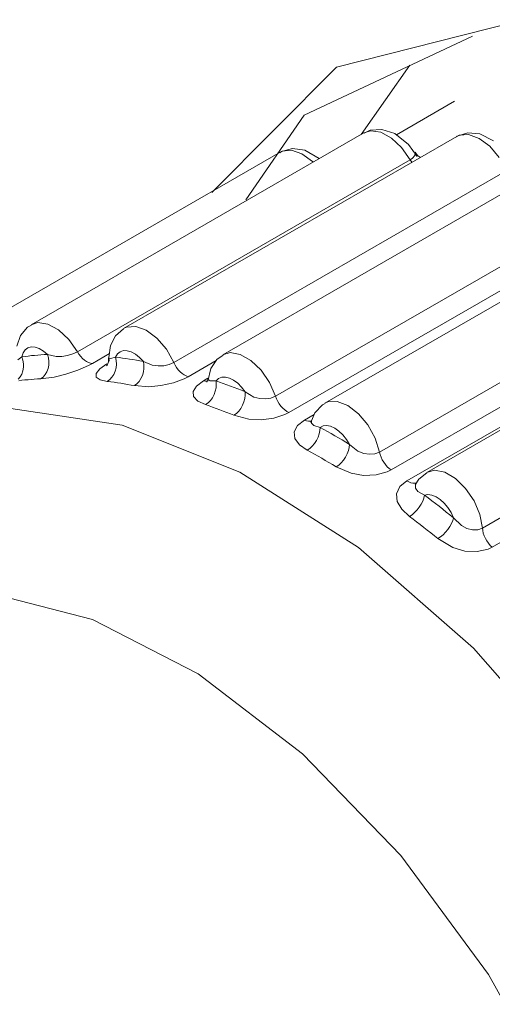
# Model space of a CAD drawing. Units: millimetres. Extents: x 0 to 589, y 4 to 406.
# Drawn here: x 474 to 475, y 197 to 200 of the extents above; entities that cross this region are included whole.
import ezdxf

# ---------------------------------------------------------------- set-up
doc = ezdxf.new("R2010")
doc.units = ezdxf.units.MM
doc.layers.add('Z80-PU1500W-02-02', color=7, linetype='Continuous', lineweight=20)

msp = doc.modelspace()

# ---------------------------------------------------------------- linework, layer by layer
at = {"layer": 'Z80-PU1500W-02-02'}
for p, q in [((474.3371, 199.4545), (474.7443, 199.5575)), ((474.6316, 199.522), (474.2671, 199.3503)), ((474.0673, 199.1824), (474.3371, 199.4545)), ((474.3906, 199.3085), (474.4958, 199.4587)), ((474.5932, 199.3808), (474.4671, 199.308)), ((474.2671, 199.3503), (474.1408, 199.1664)), ((474.4113, 199.3165), (474.3966, 199.312)), ((474.4105, 199.3178), (474.3975, 199.3111)), ((474.4357, 199.3196), (474.4105, 199.3178)), ((474.433, 199.3133), (474.4113, 199.3165)), ((474.4639, 199.3105), (474.4357, 199.3196)), ((474.3967, 199.312), (473.6755, 198.8957)), ((474.5977, 199.3042), (473.876, 198.8875)), ((474.4562, 199.3007), (474.433, 199.3133)), ((474.4784, 199.28), (474.4562, 199.3007)), ((474.4935, 199.287), (474.4639, 199.3105)), ((474.5984, 199.3045), (474.5971, 199.3034)), ((474.6033, 199.3067), (474.5977, 199.3042)), ((474.6216, 199.3119), (474.5984, 199.3045)), ((474.6235, 199.3082), (474.6033, 199.3067)), ((474.6479, 199.3096), (474.6216, 199.3119)), ((474.6463, 199.3), (474.6235, 199.3082)), ((474.6693, 199.2829), (474.6463, 199.3)), ((474.6774, 199.2949), (474.6479, 199.3096)), ((474.2417, 199.278), (474.2181, 199.2716)), ((474.2394, 199.2742), (474.2195, 199.2721)), ((474.2622, 199.2665), (474.2394, 199.2742)), ((474.2683, 199.2744), (474.2417, 199.278)), ((474.2998, 199.256), (474.2683, 199.2744)), ((474.4971, 199.2534), (474.4784, 199.28)), ((474.5123, 199.2609), (474.4935, 199.287)), ((474.6899, 199.2587), (474.6693, 199.2829)), ((474.2149, 199.2699), (473.4937, 198.8536)), ((473.7759, 198.8371), (474.4971, 199.2534)), ((474.2181, 199.2716), (474.2147, 199.2689)), ((474.2195, 199.2721), (474.2149, 199.2699)), ((474.2852, 199.2499), (474.2622, 199.2665)), ((474.5022, 199.2569), (474.4971, 199.2534)), ((474.5005, 199.248), (474.4971, 199.2534)), ((474.5073, 199.2626), (474.5022, 199.2569)), ((474.5067, 199.2695), (474.5077, 199.2684)), ((474.5077, 199.2684), (474.5073, 199.2626)), ((474.5127, 199.263), (474.5074, 199.2701)), ((474.519, 199.2587), (474.5127, 199.263)), ((473.9848, 198.8138), (474.706, 199.2301)), ((474.812, 199.2468), (474.0908, 198.8304)), ((474.2867, 199.2485), (474.2852, 199.2499)), ((474.2051, 198.7405), (474.9264, 199.1568)), ((475.0331, 199.1415), (474.3119, 198.7252)), ((474.955, 199.1214), (474.2337, 198.705)), ((474.4303, 198.6194), (475.1515, 199.0358)), ((475.1768, 198.9968), (474.4556, 198.5804)), ((475.2541, 198.9916), (474.5327, 198.5752)), ((474.4899, 198.5571), (475.2111, 198.9735)), ((473.6679, 198.8904), (473.6523, 198.8719)), ((473.6762, 198.8947), (473.6679, 198.8904)), ((473.6755, 198.8957), (473.69, 198.9001)), ((473.69, 198.9001), (473.7118, 198.897)), ((473.7118, 198.897), (473.735, 198.8844)), ((473.876, 198.8875), (473.8821, 198.8904)), ((473.8821, 198.8904), (473.9023, 198.8919)), ((473.9023, 198.8919), (473.9251, 198.8836)), ((473.6523, 198.8719), (473.6444, 198.8494)), ((473.735, 198.8844), (473.7571, 198.8637)), ((473.858, 198.8713), (473.8475, 198.8503)), ((473.8759, 198.887), (473.858, 198.8713)), ((473.9251, 198.8836), (473.948, 198.8665)), ((474.6533, 198.4543), (475.3746, 198.8706)), ((473.6759, 198.8473), (473.6686, 198.8454)), ((473.6842, 198.8468), (473.6759, 198.8473)), ((473.693, 198.8438), (473.6842, 198.8468)), ((473.7571, 198.8637), (473.7759, 198.8371)), ((473.8475, 198.8503), (473.8441, 198.8245)), ((473.948, 198.8665), (473.9687, 198.8423)), ((473.6465, 198.8192), (473.6555, 198.8261)), ((473.6582, 198.8345), (473.6555, 198.8261)), ((473.6555, 198.8261), (473.6623, 198.827)), ((473.6555, 198.8261), (473.6578, 198.8187)), ((473.6626, 198.8411), (473.6582, 198.8345)), ((473.6623, 198.827), (473.6692, 198.8277)), ((473.6686, 198.8454), (473.6626, 198.8411)), ((473.6692, 198.8277), (473.6761, 198.8285)), ((473.6761, 198.8285), (473.683, 198.8291)), ((473.683, 198.8291), (473.6899, 198.8297)), ((473.6899, 198.8297), (473.6969, 198.8302)), ((473.702, 198.8385), (473.693, 198.8438)), ((473.6969, 198.8302), (473.7038, 198.8307)), ((473.7109, 198.8311), (473.702, 198.8385)), ((473.7038, 198.8307), (473.7109, 198.8311)), ((473.7109, 198.8311), (473.713, 198.8236)), ((473.7298, 198.8266), (473.7109, 198.8311)), ((473.7421, 198.8267), (473.7298, 198.8266)), ((473.7543, 198.8288), (473.7421, 198.8267)), ((473.7659, 198.8324), (473.7543, 198.8288)), ((473.7759, 198.8371), (473.7659, 198.8324)), ((473.7759, 198.8371), (473.7792, 198.8318)), ((473.7792, 198.8318), (473.7829, 198.827)), ((473.7829, 198.827), (473.7869, 198.8226)), ((473.8452, 198.8331), (473.8083, 198.8118)), ((473.8441, 198.8245), (473.8445, 198.8164)), ((473.8476, 198.822), (473.8586, 198.8253)), ((473.8627, 198.8322), (473.8586, 198.8253)), ((473.8586, 198.8253), (473.8601, 198.8179)), ((473.8586, 198.8253), (473.8661, 198.8244)), ((473.8685, 198.837), (473.8627, 198.8322)), ((473.8661, 198.8244), (473.8735, 198.8234)), ((473.8756, 198.8394), (473.8685, 198.837)), ((473.8837, 198.8393), (473.8756, 198.8394)), ((473.8924, 198.8367), (473.8837, 198.8393)), ((473.9015, 198.8318), (473.8924, 198.8367)), ((473.9104, 198.8248), (473.9015, 198.8318)), ((473.9187, 198.8159), (473.9104, 198.8248)), ((473.9687, 198.8423), (473.9848, 198.8138)), ((474.0913, 198.8295), (474.078, 198.8205)), ((474.0908, 198.8304), (474.1066, 198.835)), ((474.1066, 198.835), (474.1285, 198.8313)), ((474.1285, 198.8313), (474.1517, 198.8182)), ((475.3958, 198.8293), (474.6746, 198.4129)), ((473.6589, 198.8032), (473.6576, 198.7956)), ((473.6578, 198.8187), (473.659, 198.811)), ((473.659, 198.811), (473.6589, 198.8032)), ((473.7136, 198.8081), (473.7121, 198.8005)), ((473.713, 198.8236), (473.7139, 198.8159)), ((473.7139, 198.8159), (473.7136, 198.8081)), ((473.7767, 198.797), (473.7997, 198.8071)), ((473.7869, 198.8226), (473.7912, 198.8189)), ((473.7912, 198.8189), (473.7956, 198.8159)), ((473.7956, 198.8159), (473.7999, 198.8137)), ((473.7997, 198.8071), (473.8083, 198.8118)), ((473.7999, 198.8137), (473.8042, 198.8123)), ((473.8042, 198.8123), (473.8083, 198.8118)), ((473.8395, 198.8106), (473.8242, 198.7999)), ((473.8402, 198.808), (473.8388, 198.8061)), ((473.8388, 198.8061), (473.8389, 198.8062)), ((473.8431, 198.8149), (473.8402, 198.808)), ((473.8434, 198.8238), (473.8431, 198.8149)), ((473.8445, 198.8237), (473.8442, 198.8228)), ((473.8442, 198.8228), (473.8476, 198.822)), ((473.8604, 198.8102), (473.8596, 198.8024)), ((473.8601, 198.8179), (473.8604, 198.8102)), ((473.8735, 198.8234), (473.881, 198.8223)), ((473.881, 198.8223), (473.8885, 198.8211)), ((473.8885, 198.8211), (473.896, 198.8199)), ((473.896, 198.8199), (473.9036, 198.8186)), ((473.9036, 198.8186), (473.9111, 198.8173)), ((473.9111, 198.8173), (473.9187, 198.8159)), ((473.9187, 198.8159), (473.9199, 198.8085)), ((473.9379, 198.8078), (473.9187, 198.8159)), ((473.9199, 198.8085), (473.92, 198.8008)), ((473.9505, 198.8061), (473.9379, 198.8078)), ((473.963, 198.8067), (473.9505, 198.8061)), ((473.9747, 198.8094), (473.963, 198.8067)), ((473.9848, 198.8138), (473.9747, 198.8094)), ((473.9848, 198.8138), (473.9875, 198.8082)), ((473.9875, 198.8082), (473.9908, 198.8029)), ((473.9908, 198.8029), (473.9945, 198.798)), ((474.0762, 198.8178), (474.0158, 198.7829)), ((474.078, 198.8205), (474.0648, 198.8008)), ((474.1517, 198.8182), (474.1737, 198.797)), ((473.6516, 198.7824), (473.6472, 198.7773)), ((473.6552, 198.7886), (473.6516, 198.7824)), ((473.6576, 198.7956), (473.6552, 198.7886)), ((473.7014, 198.7821), (473.6961, 198.7783)), ((473.6961, 198.7783), (473.7256, 198.7821)), ((473.7059, 198.7873), (473.7014, 198.7821)), ((473.7095, 198.7935), (473.7059, 198.7873)), ((473.7121, 198.8005), (473.7095, 198.7935)), ((473.7256, 198.7821), (473.7506, 198.7882)), ((473.7506, 198.7882), (473.7767, 198.797)), ((473.8242, 198.7999), (473.8162, 198.7901)), ((473.8162, 198.7901), (473.8165, 198.7819)), ((473.8165, 198.7819), (473.825, 198.776)), ((473.8507, 198.7817), (473.846, 198.7765)), ((473.8546, 198.7878), (473.8507, 198.7817)), ((473.8576, 198.7948), (473.8546, 198.7878)), ((473.8596, 198.8024), (473.8576, 198.7948)), ((473.9168, 198.7856), (473.9136, 198.7786)), ((473.9189, 198.7931), (473.9168, 198.7856)), ((473.92, 198.8008), (473.9189, 198.7931)), ((473.9945, 198.798), (473.9985, 198.7936)), ((473.9985, 198.7936), (474.0027, 198.7898)), ((474.0027, 198.7898), (474.0071, 198.7867)), ((474.0071, 198.7867), (474.0115, 198.7844)), ((474.0071, 198.7784), (474.0158, 198.7829)), ((474.0115, 198.7844), (474.0158, 198.7829)), ((474.0648, 198.8008), (474.0585, 198.7735)), ((474.0885, 198.7817), (474.0816, 198.7789)), ((474.0965, 198.7821), (474.0885, 198.7817)), ((474.1051, 198.7799), (474.0965, 198.7821)), ((474.1737, 198.797), (474.1922, 198.7702)), ((473.6553, 198.775), (473.6486, 198.7742)), ((473.6621, 198.7757), (473.6553, 198.775)), ((473.6688, 198.7763), (473.6621, 198.7757)), ((473.6756, 198.7769), (473.6688, 198.7763)), ((473.6824, 198.7774), (473.6756, 198.7769)), ((473.6893, 198.7779), (473.6824, 198.7774)), ((473.6961, 198.7783), (473.6893, 198.7779)), ((473.825, 198.776), (473.8406, 198.7726)), ((473.846, 198.7765), (473.8406, 198.7726)), ((473.8479, 198.7717), (473.8406, 198.7726)), ((473.8552, 198.7707), (473.8479, 198.7717)), ((473.8626, 198.7696), (473.8552, 198.7707)), ((473.8699, 198.7685), (473.8626, 198.7696)), ((473.8773, 198.7673), (473.8699, 198.7685)), ((473.8846, 198.7661), (473.8773, 198.7673)), ((473.892, 198.7648), (473.8846, 198.7661)), ((473.8994, 198.7634), (473.892, 198.7648)), ((473.9048, 198.7673), (473.8994, 198.7634)), ((473.8994, 198.7634), (473.9308, 198.761)), ((473.9096, 198.7724), (473.9048, 198.7673)), ((473.9136, 198.7786), (473.9096, 198.7724)), ((473.9308, 198.761), (473.9569, 198.7635)), ((473.9569, 198.7635), (473.9837, 198.7695)), ((473.9837, 198.7695), (474.0071, 198.7784)), ((474.0339, 198.7626), (474.0264, 198.7508)), ((474.049, 198.774), (474.0339, 198.7626)), ((474.049, 198.774), (474.0584, 198.7794)), ((474.0532, 198.7732), (474.049, 198.774)), ((474.0562, 198.7732), (474.0532, 198.7732)), ((474.0584, 198.776), (474.0561, 198.771)), ((474.0561, 198.771), (474.0561, 198.7709)), ((474.0584, 198.7797), (474.0584, 198.776)), ((474.0597, 198.7795), (474.0594, 198.7771)), ((474.0594, 198.7771), (474.0635, 198.7741)), ((474.0635, 198.7741), (474.0762, 198.7737)), ((474.0816, 198.7789), (474.0762, 198.7737)), ((474.0762, 198.7737), (474.0767, 198.7665)), ((474.0762, 198.7737), (474.084, 198.771)), ((474.0767, 198.7665), (474.0762, 198.759)), ((474.084, 198.771), (474.0919, 198.7682)), ((474.0919, 198.7682), (474.0997, 198.7654)), ((474.0997, 198.7654), (474.1076, 198.7624)), ((474.1141, 198.7755), (474.1051, 198.7799)), ((474.1076, 198.7624), (474.1155, 198.7595)), ((474.1231, 198.7688), (474.1141, 198.7755)), ((474.1315, 198.7602), (474.1231, 198.7688)), ((474.1391, 198.7502), (474.1315, 198.7602)), ((474.1922, 198.7702), (474.2051, 198.7405)), ((474.0264, 198.7508), (474.0274, 198.7396)), ((474.0274, 198.7396), (474.0369, 198.7298)), ((474.0718, 198.744), (474.0682, 198.7372)), ((474.0745, 198.7514), (474.0718, 198.744)), ((474.0762, 198.759), (474.0745, 198.7514)), ((474.1155, 198.7595), (474.1233, 198.7564)), ((474.1233, 198.7564), (474.1312, 198.7534)), ((474.1312, 198.7534), (474.1391, 198.7502)), ((474.1394, 198.7431), (474.1386, 198.7357)), ((474.1391, 198.7502), (474.1394, 198.7431)), ((474.1582, 198.7387), (474.1391, 198.7502)), ((474.1708, 198.7353), (474.1582, 198.7387)), ((474.2051, 198.7405), (474.1951, 198.7364)), ((474.2051, 198.7405), (474.2073, 198.7348)), ((474.0369, 198.7298), (474.0535, 198.7222)), ((474.0589, 198.726), (474.0535, 198.7222)), ((474.0611, 198.7195), (474.0535, 198.7222)), ((474.0639, 198.7311), (474.0589, 198.726)), ((474.0688, 198.7168), (474.0611, 198.7195)), ((474.0682, 198.7372), (474.0639, 198.7311)), ((474.1338, 198.7209), (474.1301, 198.7141)), ((474.1367, 198.7281), (474.1338, 198.7209)), ((474.1386, 198.7357), (474.1367, 198.7281)), ((474.1833, 198.7346), (474.1708, 198.7353)), ((474.1951, 198.7364), (474.1833, 198.7346)), ((474.2073, 198.7348), (474.21, 198.7292)), ((474.21, 198.7292), (474.2132, 198.7239)), ((474.2132, 198.7239), (474.2168, 198.7189)), ((474.2168, 198.7189), (474.2208, 198.7145)), ((474.3071, 198.7221), (474.2903, 198.7041)), ((474.3124, 198.7244), (474.3071, 198.7221)), ((474.3119, 198.7252), (474.3185, 198.7281)), ((474.3185, 198.7281), (474.3389, 198.729)), ((474.3389, 198.729), (474.3618, 198.7202)), ((474.3618, 198.7202), (474.3847, 198.7026)), ((473.6316, 198.7139), (473.8731, 198.6778)), ((474.0765, 198.714), (474.0688, 198.7168)), ((474.0842, 198.7111), (474.0765, 198.714)), ((474.0919, 198.7082), (474.0842, 198.7111)), ((474.0996, 198.7052), (474.0919, 198.7082)), ((474.1073, 198.7022), (474.0996, 198.7052)), ((474.1151, 198.6991), (474.1073, 198.7022)), ((474.1205, 198.703), (474.1151, 198.6991)), ((474.1151, 198.6991), (474.1475, 198.6907)), ((474.1256, 198.708), (474.1205, 198.703)), ((474.1301, 198.7141), (474.1256, 198.708)), ((474.2014, 198.693), (474.2251, 198.7006)), ((474.2208, 198.7145), (474.225, 198.7106)), ((474.225, 198.7106), (474.2293, 198.7074)), ((474.2251, 198.7006), (474.2337, 198.705)), ((474.2293, 198.7074), (474.2337, 198.705)), ((474.268, 198.6887), (474.2889, 198.7007)), ((474.2903, 198.7041), (474.2816, 198.6831)), ((474.3847, 198.7026), (474.4051, 198.6781)), ((473.8731, 198.6778), (474.1276, 198.5759)), ((474.1475, 198.6907), (474.1742, 198.6896)), ((474.1742, 198.6896), (474.2014, 198.693)), ((474.2529, 198.6766), (474.2457, 198.6629)), ((474.268, 198.6887), (474.2529, 198.6766)), ((474.2724, 198.6869), (474.268, 198.6887)), ((474.2766, 198.686), (474.2724, 198.6869)), ((474.2805, 198.686), (474.2766, 198.686)), ((474.2828, 198.6865), (474.2805, 198.686)), ((474.2828, 198.6879), (474.2814, 198.6845)), ((474.2814, 198.6845), (474.2816, 198.6846)), ((474.2832, 198.6875), (474.283, 198.682)), ((474.283, 198.682), (474.2878, 198.677)), ((474.2878, 198.677), (474.3015, 198.6729)), ((474.3082, 198.6761), (474.3015, 198.6729)), ((474.3159, 198.6769), (474.3082, 198.6761)), ((474.3245, 198.6753), (474.3159, 198.6769)), ((474.3335, 198.6712), (474.3245, 198.6753)), ((474.4051, 198.6781), (474.4209, 198.6493)), ((474.2457, 198.6629), (474.2471, 198.6487)), ((474.2997, 198.659), (474.2972, 198.6517)), ((474.3011, 198.6661), (474.2997, 198.659)), ((474.3015, 198.6729), (474.3011, 198.6661)), ((474.3015, 198.6729), (474.3095, 198.6684)), ((474.3095, 198.6684), (474.3175, 198.664)), ((474.3175, 198.664), (474.3255, 198.6594)), ((474.3255, 198.6594), (474.3335, 198.6548)), ((474.3425, 198.6649), (474.3335, 198.6712)), ((474.3335, 198.6548), (474.3415, 198.6502)), ((474.3511, 198.6566), (474.3425, 198.6649)), ((474.3589, 198.6469), (474.3511, 198.6566)), ((474.2471, 198.6487), (474.257, 198.6352)), ((474.257, 198.6352), (474.274, 198.6235)), ((474.2847, 198.6322), (474.2795, 198.6273)), ((474.2896, 198.6381), (474.2847, 198.6322)), ((474.2937, 198.6447), (474.2896, 198.6381)), ((474.2972, 198.6517), (474.2937, 198.6447)), ((474.3415, 198.6502), (474.3495, 198.6455)), ((474.3495, 198.6455), (474.3575, 198.6408)), ((474.3575, 198.6408), (474.3655, 198.6359)), ((474.3655, 198.6359), (474.3589, 198.6469)), ((474.3655, 198.6359), (474.3648, 198.6293)), ((474.3838, 198.6215), (474.3655, 198.6359)), ((474.4209, 198.6493), (474.4303, 198.6194)), ((474.2795, 198.6273), (474.274, 198.6235)), ((474.2818, 198.6192), (474.274, 198.6235)), ((474.2896, 198.6148), (474.2818, 198.6192)), ((474.2974, 198.6103), (474.2896, 198.6148)), ((474.3603, 198.6153), (474.3567, 198.6084)), ((474.3631, 198.6224), (474.3603, 198.6153)), ((474.3648, 198.6293), (474.3631, 198.6224)), ((474.3962, 198.6165), (474.3838, 198.6215)), ((474.4086, 198.6146), (474.3962, 198.6165)), ((474.4203, 198.6156), (474.4086, 198.6146)), ((474.4303, 198.6194), (474.4203, 198.6156)), ((474.4303, 198.6194), (474.4317, 198.6138)), ((474.4317, 198.6138), (474.4337, 198.6081)), ((474.3052, 198.6059), (474.2974, 198.6103)), ((474.313, 198.6013), (474.3052, 198.6059)), ((474.3209, 198.5967), (474.313, 198.6013)), ((474.3287, 198.5921), (474.3209, 198.5967)), ((474.3365, 198.5874), (474.3287, 198.5921)), ((474.342, 198.5912), (474.3365, 198.5874)), ((474.3474, 198.5961), (474.342, 198.5912)), ((474.3523, 198.6019), (474.3474, 198.5961)), ((474.3567, 198.6084), (474.3523, 198.6019)), ((474.4337, 198.6081), (474.4364, 198.6025)), ((474.4364, 198.6025), (474.4395, 198.5972)), ((474.4395, 198.5972), (474.4431, 198.5922)), ((474.4431, 198.5922), (474.447, 198.5876)), ((474.1276, 198.5759), (474.3848, 198.4123)), ((474.3365, 198.5874), (474.3692, 198.5733)), ((474.3692, 198.5733), (474.396, 198.5687)), ((474.396, 198.5687), (474.4233, 198.5697)), ((474.4233, 198.5697), (474.4469, 198.5761)), ((474.4469, 198.5761), (474.4556, 198.5804)), ((474.447, 198.5876), (474.4512, 198.5837)), ((474.4512, 198.5837), (474.4556, 198.5804)), ((474.5332, 198.5745), (474.516, 198.5608)), ((474.5327, 198.5752), (474.5499, 198.5799)), ((474.5499, 198.5799), (474.5719, 198.5756)), ((474.5719, 198.5756), (474.5951, 198.5619)), ((474.4899, 198.5571), (474.4748, 198.5445)), ((474.4943, 198.5545), (474.4899, 198.5571)), ((474.4986, 198.5526), (474.4943, 198.5545)), ((474.5028, 198.5516), (474.4986, 198.5526)), ((474.5068, 198.5515), (474.5028, 198.5516)), ((474.5096, 198.552), (474.5068, 198.5515)), ((474.516, 198.5608), (474.5079, 198.548)), ((474.5085, 198.5488), (474.5084, 198.5407)), ((474.5099, 198.5509), (474.5085, 198.5488)), ((474.5096, 198.552), (474.5095, 198.5512)), ((474.5951, 198.5619), (474.617, 198.5404)), ((474.4748, 198.5445), (474.4675, 198.5289)), ((474.4675, 198.5289), (474.4688, 198.512)), ((474.5084, 198.5407), (474.5134, 198.5335)), ((474.5134, 198.5335), (474.5279, 198.5258)), ((474.5279, 198.5258), (474.5265, 198.5196)), ((474.5355, 198.527), (474.5279, 198.5258)), ((474.5279, 198.5258), (474.5358, 198.5198)), ((474.5439, 198.5258), (474.5355, 198.527)), ((474.5529, 198.5222), (474.5439, 198.5258)), ((474.617, 198.5404), (474.6352, 198.5133)), ((474.4688, 198.512), (474.4786, 198.4951)), ((474.5208, 198.5064), (474.5166, 198.4999)), ((474.5241, 198.5131), (474.5208, 198.5064)), ((474.5265, 198.5196), (474.5241, 198.5131)), ((474.5358, 198.5198), (474.5437, 198.5138)), ((474.5437, 198.5138), (474.5516, 198.5077)), ((474.5516, 198.5077), (474.5594, 198.5016)), ((474.5619, 198.5163), (474.5529, 198.5222)), ((474.5706, 198.5084), (474.5619, 198.5163)), ((474.5785, 198.4988), (474.5706, 198.5084)), ((474.6352, 198.5133), (474.6477, 198.4835)), ((474.4786, 198.4951), (474.4954, 198.4796)), ((474.501, 198.4834), (474.4954, 198.4796)), ((474.5065, 198.4881), (474.501, 198.4834)), ((474.5118, 198.4937), (474.5065, 198.4881)), ((474.5166, 198.4999), (474.5118, 198.4937)), ((474.5594, 198.5016), (474.5673, 198.4954)), ((474.5673, 198.4954), (474.5752, 198.4892)), ((474.5752, 198.4892), (474.583, 198.4829)), ((474.5854, 198.4881), (474.5785, 198.4988)), ((474.583, 198.4829), (474.5909, 198.4766)), ((474.5909, 198.4766), (474.5854, 198.4881)), ((474.6477, 198.4835), (474.6533, 198.4543)), ((474.5031, 198.4738), (474.4954, 198.4796)), ((474.5108, 198.4679), (474.5031, 198.4738)), ((474.5185, 198.4619), (474.5108, 198.4679)), ((474.5262, 198.4559), (474.5185, 198.4619)), ((474.5866, 198.4643), (474.583, 198.4579)), ((474.5892, 198.4707), (474.5866, 198.4643)), ((474.5909, 198.4766), (474.5892, 198.4707)), ((474.608, 198.4597), (474.5909, 198.4766)), ((474.534, 198.4499), (474.5262, 198.4559)), ((474.5416, 198.4438), (474.534, 198.4499)), ((474.5493, 198.4377), (474.5416, 198.4438)), ((474.5682, 198.4399), (474.5626, 198.4352)), ((474.5736, 198.4454), (474.5682, 198.4399)), ((474.5786, 198.4515), (474.5736, 198.4454)), ((474.583, 198.4579), (474.5786, 198.4515)), ((474.6199, 198.4534), (474.608, 198.4597)), ((474.6319, 198.4504), (474.6199, 198.4534)), ((474.6434, 198.4508), (474.6319, 198.4504)), ((474.6533, 198.4543), (474.6434, 198.4508)), ((474.6533, 198.4543), (474.654, 198.4489)), ((474.654, 198.4489), (474.6553, 198.4433)), ((474.6553, 198.4433), (474.6573, 198.4376)), ((474.557, 198.4315), (474.5493, 198.4377)), ((474.5626, 198.4352), (474.557, 198.4315)), ((474.557, 198.4315), (474.5891, 198.4122)), ((474.6573, 198.4376), (474.6599, 198.432)), ((474.6599, 198.432), (474.663, 198.4266)), ((474.663, 198.4266), (474.6665, 198.4215)), ((474.6665, 198.4215), (474.6704, 198.4169)), ((474.3848, 198.4123), (474.6341, 198.1939)), ((474.5891, 198.4122), (474.6155, 198.4046)), ((474.6155, 198.4046), (474.6424, 198.4034)), ((474.6424, 198.4034), (474.6659, 198.4087)), ((474.6659, 198.4087), (474.6746, 198.4129)), ((474.6704, 198.4169), (474.6746, 198.4129)), ((473.8084, 198.256), (473.5874, 198.3128)), ((474.0374, 198.1382), (473.8084, 198.256)), ((474.6341, 198.1939), (474.8653, 197.9294)), ((474.2637, 197.9647), (474.0374, 198.1382)), ((474.4768, 197.7436), (474.2637, 197.9647)), ((474.6666, 197.4854), (474.4768, 197.7436)), ((474.8243, 197.2021), (474.6666, 197.4854))]:
    msp.add_line(p, q, dxfattribs=at)

doc.saveas('drawing.dxf')
